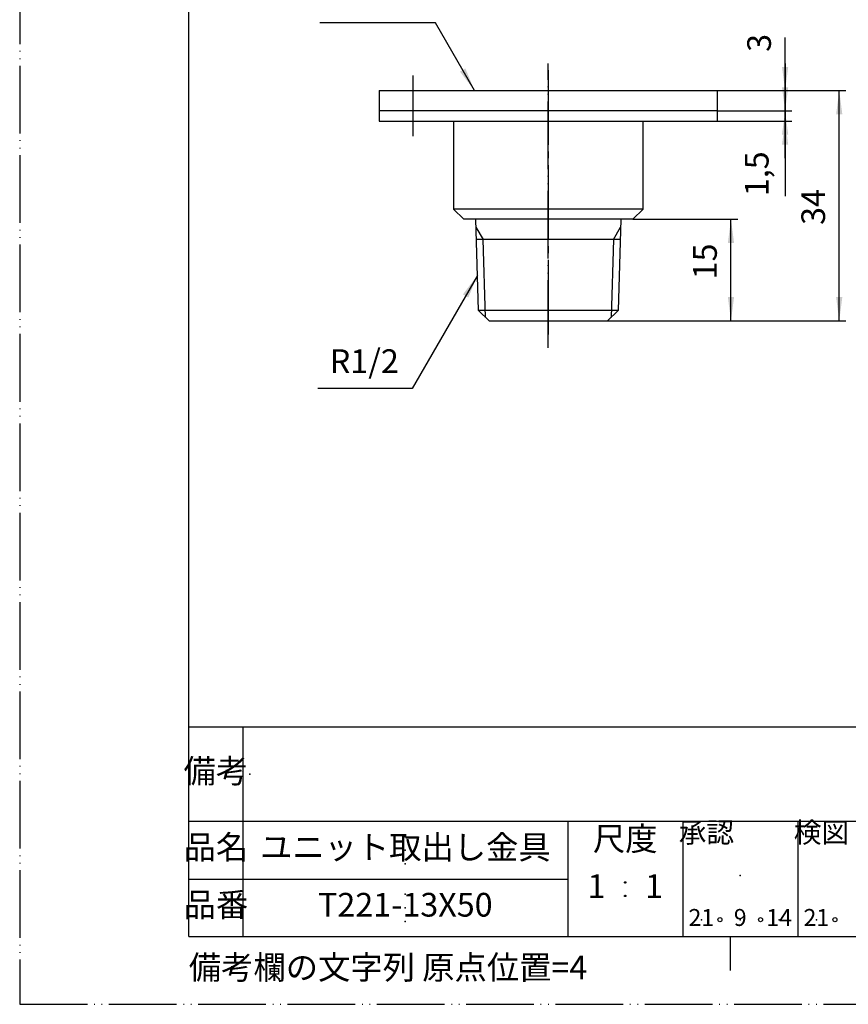
# Model space of a CAD drawing. Units: millimetres. Extents: x 0 to 210, y 0 to 297.
# Drawn here: x 0 to 122, y 0 to 145 of the extents above; entities that cross this region are included whole.
import ezdxf

# ---------------------------------------------------------------- set-up
doc = ezdxf.new("R2010")
doc.units = ezdxf.units.MM
for name, pattern in [('DASH_CENTER', [14, 11, -1, 1, -1]), ('DOT_CENTER', [14, 12, -1, 0, -1]), ('PHANTOM', [13, 10, -1, 0, -1, 0, -1])]:
    doc.linetypes.add(name, pattern=pattern)
for name, color, linetype in [('1', 7, 'Continuous'), ('CENTER', 7, 'Continuous'), ('CORE', 7, 'Continuous')]:
    doc.layers.add(name, color=color, linetype=linetype)
doc.styles.add('CONVERTER_11', font='MS Mincho.ttf', dxfattribs={"width": 0.89})
doc.styles.add('CONVERTER_12', font='txt.shx', dxfattribs={"width": 0.9})
doc.dimstyles.new('ME10_DIM_13', dxfattribs={"dimtxt": 3.5, "dimasz": 3.5, "dimexe": 1, "dimexo": 0, "dimgap": 1, "dimtad": 1, "dimdsep": 46, "dimtxsty": 'CONVERTER_12', "dimsah": 1, "dimcen": 0.09, "dimclrd": 2, "dimclre": 2, "dimclrt": 7, "dimadec": 0, "dimazin": 0, "dimtfac": 1, "dimtdec": 4, "dimtix": 1, "dimtmove": 0, "dimatfit": 3, "dimfxl": 1, "dimtolj": 1, "dimtzin": 0, "dimarcsym": 0})
doc.dimstyles.new('ME10_DIM_14', dxfattribs={"dimtxt": 3.5, "dimasz": 3.5, "dimexe": 1, "dimexo": 0, "dimgap": 1, "dimtad": 1, "dimdsep": 46, "dimtxsty": 'CONVERTER_12', "dimsah": 1, "dimcen": 0.09, "dimclrd": 2, "dimclre": 2, "dimclrt": 7, "dimadec": 0, "dimazin": 0, "dimtfac": 1, "dimtdec": 4, "dimtix": 1, "dimtmove": 0, "dimatfit": 3, "dimfxl": 1, "dimtolj": 1, "dimtzin": 0, "dimarcsym": 0})
doc.dimstyles.new('ME10_DIM_15', dxfattribs={"dimtxt": 3.5, "dimasz": 3.5, "dimexe": 1, "dimexo": 0, "dimgap": 1, "dimtad": 1, "dimdsep": 46, "dimtxsty": 'CONVERTER_12', "dimsah": 1, "dimcen": 0.09, "dimclrd": 2, "dimclre": 2, "dimclrt": 7, "dimadec": 0, "dimazin": 0, "dimtfac": 1, "dimtdec": 4, "dimtix": 1, "dimtmove": 0, "dimatfit": 3, "dimfxl": 1, "dimtolj": 1, "dimtzin": 0, "dimarcsym": 0})
doc.dimstyles.new('ME10_DIM_16', dxfattribs={"dimtxt": 3.5, "dimasz": 3.5, "dimexe": 1, "dimexo": 0, "dimgap": 1, "dimtad": 1, "dimdsep": 46, "dimtxsty": 'CONVERTER_12', "dimsah": 1, "dimcen": 0.09, "dimclrd": 2, "dimclre": 2, "dimclrt": 7, "dimadec": 0, "dimazin": 0, "dimtfac": 1, "dimtdec": 4, "dimtix": 1, "dimtmove": 0, "dimatfit": 3, "dimfxl": 1, "dimtolj": 1, "dimtzin": 0, "dimarcsym": 0})
doc.dimstyles.get("Standard").update_dxf_attribs({"dimtxt": 0.18, "dimasz": 0.18, "dimexe": 0.18, "dimexo": 0.0625, "dimgap": 0.09, "dimtad": 0, "dimtih": 1, "dimtoh": 1, "dimdec": 4, "dimzin": 0, "dimdsep": 46, "dimtxsty": 'Standard', "dimcen": 0.09, "dimadec": 0, "dimazin": 0, "dimtfac": 1, "dimtdec": 4, "dimtofl": 0, "dimtmove": 0, "dimatfit": 3, "dimfxl": 1, "dimtolj": 1, "dimtzin": 0, "dimarcsym": 0})

# ---------------------------------------------------------------- blocks, each defined once
blk = doc.blocks.new('開示A4')
at = {"layer": '1', "color": 4, "linetype": 'PHANTOM'}
for p, q in [((0, 297), (0, 0)), ((0, 0), (210, 0))]:
    blk.add_line(p, q, dxfattribs=at)
at = {"layer": '1', "color": 7, "linetype": 'Continuous'}
for p, q in [((25, 10), (25, 148.5)), ((25, 41), (200, 41)), ((200, 27), (25, 27)), ((25, 10), (105, 10)), ((105, 10), (200, 10))]:
    blk.add_line(p, q, dxfattribs=at)
at = {"layer": '1', "color": 2, "linetype": 'Continuous'}
for p, q in [((33, 41), (33, 27)), ((33, 27), (33, 10)), ((81, 27), (81, 10)), ((98, 27), (98, 10)), ((115, 27), (115, 10)), ((25, 18.5), (81, 18.5)), ((105, 10), (105, 5))]:
    blk.add_line(p, q, dxfattribs=at)
at = {"layer": '1', "color": 7, "linetype": 'DOT_CENTER'}
for centre in [(89.5, 18), (89.5, 16)]:
    blk.add_circle(centre, 0.1, dxfattribs=at)
at = {"layer": '1', "color": 7, "linetype": 'Continuous'}
for centre in [(103.5, 12.5), (109.5, 12.5), (120.5, 12.5)]:
    blk.add_circle(centre, 0.3, dxfattribs=at)
at = {"layer": '1', "color": 4}
for p in [(34, 34), (57, 24.75), (57, 22.75), (57, 20.75), (106.5, 19), (57, 16.25), (85.25, 17), (93.75, 17), (57, 14.25), (57, 12.25), (100.75, 12.5), (106.5, 12.5), (112.25, 12.5), (117.75, 12.5)]:
    blk.add_point(p, dxfattribs=at)
at = {"layer": '1', "color": 2, "attachment_point": 5, "style": 'CONVERTER_11'}
for s, insert, char_height, line_spacing_factor in [('備考', (29, 34), 3.5, 0.454545), ('尺度', (89.5, 24), 3.5, 0.545455), ('承認', (101.5, 25), 3, 0.590909), ('検図', (118.5, 25), 3, 0.590909), ('品名', (29, 22.75), 3.5, 0.727273), ('品番', (29, 14.25), 3.5, 0.727273)]:
    blk.add_mtext(s, dxfattribs=dict(at, insert=insert, char_height=char_height, line_spacing_factor=line_spacing_factor))
at = {"layer": '1', "color": 250, "insert": (25, 5), "char_height": 3.5, "attachment_point": 4, "line_spacing_factor": 0.545455, "style": 'CONVERTER_11'}
blk.add_mtext('備考欄の文字列 原点位置=4', dxfattribs=at)
blk = doc.blocks.new('TOP', base_point=(248.85, 2.19))
at = {"layer": 'CENTER', "color": 4, "linetype": 'PHANTOM'}
for p, q in [((78.13, 165.37), (78.13, 223.37)), ((84.5, 205.41), (92.13, 218.62)), ((107.13, 194.37), (49.13, 194.37)), ((84.5, 183.33), (92.13, 170.12)), ((78.13, 96.94), (78.13, 138.94))]:
    blk.add_line(p, q, dxfattribs=at)
blk.add_circle((78.13, 194.37), 20, dxfattribs=at)
at = {"layer": 'CORE', "color": 7, "linetype": 'Continuous'}
for p, q in [((53.13, 134.94), (103.13, 134.94)), ((53.13, 134.94), (53.13, 131.94)), ((103.13, 131.94), (103.13, 134.94)), ((53.13, 131.94), (53.13, 130.44)), ((78.13, 131.94), (53.13, 131.94)), ((103.13, 131.94), (78.13, 131.94)), ((103.13, 130.44), (103.13, 131.94)), ((53.13, 130.44), (78.13, 130.44)), ((64.13, 130.44), (64.13, 117.44)), ((78.13, 130.44), (103.13, 130.44)), ((92.13, 117.44), (92.13, 130.44)), ((78.13, 117.44), (64.13, 117.44)), ((64.13, 117.44), (65.63, 115.94)), ((92.13, 117.44), (78.13, 117.44)), ((90.63, 115.94), (92.13, 117.44)), ((78.13, 115.94), (65.63, 115.94)), ((67.83, 102.44), (67.4, 115.94)), ((90.63, 115.94), (78.13, 115.94)), ((88.85, 115.94), (88.43, 102.44)), ((78.13, 112.94), (67.5, 112.94)), ((88.76, 112.94), (78.13, 112.94)), ((69.37, 100.94), (67.83, 102.44)), ((78.13, 102.44), (67.83, 102.44)), ((88.43, 102.44), (78.13, 102.44)), ((88.43, 102.44), (86.88, 100.94)), ((69.37, 100.94), (86.88, 100.94))]:
    blk.add_line(p, q, dxfattribs=at)
at = {"layer": 'CORE', "color": 2, "linetype": 'Continuous'}
for p, q in [((67.44, 114.77), (68.5, 112.94)), ((87.76, 112.94), (88.81, 114.77)), ((68.86, 101.44), (68.5, 112.94)), ((87.76, 112.94), (87.4, 101.44))]:
    blk.add_line(p, q, dxfattribs=at)
at = {"layer": 'CORE', "color": 7, "linetype": 'Continuous'}
blk.add_lwpolyline([(71.93, 190.8), (78.13, 187.22), (84.32, 190.8), (84.32, 197.95), (78.13, 201.52), (71.93, 197.95), (71.93, 190.8)], close=True, dxfattribs=at)
for centre, radius in [((78.13, 194.37), 25), ((88.13, 211.69), 4.25), ((88.13, 211.69), 2.25), ((78.13, 194.37), 10.9), ((78.13, 194.37), 9.4), ((78.13, 194.37), 7.25), ((58.13, 194.37), 4.25), ((58.13, 194.37), 2.25), ((88.13, 177.05), 4.25), ((88.13, 177.05), 2.25)]:
    blk.add_circle(centre, radius, dxfattribs=at)
blk = doc.blocks.new('*D12')
at = {"layer": '1', "color": 2, "linetype": 'Continuous'}
for p, q in [((113.13, 134.94), (113.13, 142.76)), ((103.13, 134.94), (114.13, 134.94)), ((113.13, 131.94), (113.13, 134.94)), ((103.13, 131.94), (114.13, 131.94)), ((113.13, 124.94), (113.13, 131.94))]:
    blk.add_line(p, q, dxfattribs=at)
at = {"layer": '1', "color": 2}
for points in [[(112.67, 138.44), (113.59, 138.44), (113.13, 134.94)], [(113.59, 128.44), (112.67, 128.44), (113.13, 131.94)]]:
    blk.add_solid(points, dxfattribs=at)
at = {"layer": '1', "color": 7, "insert": (112.13, 140.66), "char_height": 3.5, "attachment_point": 7, "rotation": 90, "line_spacing_factor": 0.60024, "style": 'CONVERTER_12'}
blk.add_mtext('3', dxfattribs=at)
blk = doc.blocks.new('*D13')
at = {"layer": '1', "color": 2, "linetype": 'Continuous'}
for p, q in [((113.13, 138.94), (113.13, 131.94)), ((103.13, 131.94), (114.13, 131.94)), ((113.13, 131.94), (113.13, 130.44)), ((103.13, 130.44), (114.13, 130.44)), ((113.13, 130.44), (113.13, 119.34))]:
    blk.add_line(p, q, dxfattribs=at)
at = {"layer": '1', "color": 2}
for points in [[(112.67, 135.44), (113.59, 135.44), (113.13, 131.94)], [(113.59, 126.94), (112.67, 126.94), (113.13, 130.44)]]:
    blk.add_solid(points, dxfattribs=at)
at = {"layer": '1', "color": 7, "insert": (111.78, 119.34), "char_height": 3.5, "attachment_point": 7, "rotation": 90, "line_spacing_factor": 0.60024, "style": 'CONVERTER_12'}
blk.add_mtext('1,5', dxfattribs=at)
blk = doc.blocks.new('*D14')
at = {"layer": '1', "color": 2, "linetype": 'Continuous'}
for p, q in [((103.13, 134.94), (122.13, 134.94)), ((121.13, 100.94), (121.13, 134.94)), ((86.88, 100.94), (122.13, 100.94))]:
    blk.add_line(p, q, dxfattribs=at)
at = {"layer": '1', "color": 2}
for points in [[(121.59, 131.44), (120.67, 131.44), (121.13, 134.94)], [(120.67, 104.44), (121.59, 104.44), (121.13, 100.94)]]:
    blk.add_solid(points, dxfattribs=at)
at = {"layer": '1', "color": 7, "insert": (120.13, 115.1), "char_height": 3.5, "attachment_point": 7, "rotation": 90, "line_spacing_factor": 0.60024, "style": 'CONVERTER_12'}
blk.add_mtext('34', dxfattribs=at)
blk = doc.blocks.new('*D15')
at = {"layer": '1', "color": 2, "linetype": 'Continuous'}
for p, q in [((90.63, 115.94), (106.13, 115.94)), ((105.13, 100.94), (105.13, 115.94)), ((86.88, 100.94), (106.13, 100.94))]:
    blk.add_line(p, q, dxfattribs=at)
at = {"layer": '1', "color": 2}
for points in [[(105.59, 112.44), (104.67, 112.44), (105.13, 115.94)], [(104.67, 104.44), (105.59, 104.44), (105.13, 100.94)]]:
    blk.add_solid(points, dxfattribs=at)
at = {"layer": '1', "color": 7, "insert": (104.13, 107.06), "char_height": 3.5, "attachment_point": 7, "rotation": 90, "line_spacing_factor": 0.60024, "style": 'CONVERTER_12'}
blk.add_mtext('15', dxfattribs=at)

msp = doc.modelspace()

# ---------------------------------------------------------------- linework, layer by layer
at = {"layer": '1', "color": 2, "linetype": 'DASH_CENTER'}
for p, q in [((58.127, 137.193), (58.127, 128.193)), ((78.127, 137.943), (78.127, 97.943))]:
    msp.add_line(p, q, dxfattribs=at)
at = {"layer": '1', "color": 2}
for points in [[(65.078, 137.743), (65.876, 138.204), (67.227, 134.943)], [(66.312, 104.39), (65.514, 104.85), (67.663, 107.651)]]:
    msp.add_solid(points, dxfattribs=at)

# ---------------------------------------------------------------- block references
msp.add_blockref('TOP', (248.853, 2.19))
at = {"layer": '1'}
msp.add_blockref('開示A4', (0, 0), dxfattribs=at)

# ---------------------------------------------------------------- texts
at = {"color": 7, "insert": (57, 22.75), "char_height": 3.5, "attachment_point": 5, "style": 'CONVERTER_11'}
msp.add_mtext('ユニット取出し金具', dxfattribs=at)
at = {"color": 7, "char_height": 3.5, "attachment_point": 5, "line_spacing_factor": 1.320528, "style": 'CONVERTER_12'}
for s, insert in [('1', (85.25, 17)), ('1', (93.75, 17)), ('T221-13X50', (57, 14.25))]:
    msp.add_mtext(s, dxfattribs=dict(at, insert=insert))
at = {"layer": '1', "color": 7, "style": 'CONVERTER_12'}
for s, insert, char_height, attachment_point, line_spacing_factor in [('R1/2', (56.04, 92.143), 3.5, 9, 1.320528), ('21', (100.75, 12.5), 2.5, 5, 0.720288), ('9', (106.5, 12.5), 2.5, 5, 0.720288), ('14', (112.25, 12.5), 2.5, 5, 0.720288), ('21', (117.75, 12.5), 2.5, 5, 0.720288)]:
    msp.add_mtext(s, dxfattribs=dict(at, insert=insert, char_height=char_height, attachment_point=attachment_point, line_spacing_factor=line_spacing_factor))

# ---------------------------------------------------------------- dimensions: what is measured, and where the dimension line sits
at = {"layer": '1'}
for p1, distance, dimstyle, picture, middle in [((103.127, 134.943), 10, 'ME10_DIM_13', '*D12', (110.377, 141.71)), ((103.127, 130.443), -10, 'ME10_DIM_14', '*D13', (110.202, 122.051))]:
    dim = msp.add_aligned_dim(p1=p1, p2=(103.127, 131.943), distance=distance, dimstyle=dimstyle, dxfattribs=at)
    dim.commit()
    dim.dimension.update_dxf_attribs({"geometry": picture, "text_midpoint": middle, "text_rotation": 90})
for base, p1, dimstyle, picture, middle in [((121.127, 100.943), (103.127, 134.943), 'ME10_DIM_15', '*D14', (118.377, 117.728)), ((105.127, 100.943), (90.627, 115.943), 'ME10_DIM_16', '*D15', (102.377, 109.16))]:
    dim = msp.add_linear_dim(base=base, p1=p1, p2=(86.88, 100.943), angle=90, dimstyle=dimstyle, dxfattribs=at)
    dim.commit()
    dim.dimension.update_dxf_attribs({"geometry": picture, "text_midpoint": middle, "text_rotation": 90})

# ---------------------------------------------------------------- leaders
at = {"layer": '1', "color": 2, "linetype": 'Continuous', "has_arrowhead": 0}
for points in [[(67.227, 134.943), (61.453, 144.943), (44.353, 144.943)], [(67.663, 107.651), (58.016, 90.943), (44.07, 90.943)]]:
    msp.add_leader(points, dimstyle='Standard', dxfattribs=at)

doc.saveas('drawing.dxf')
